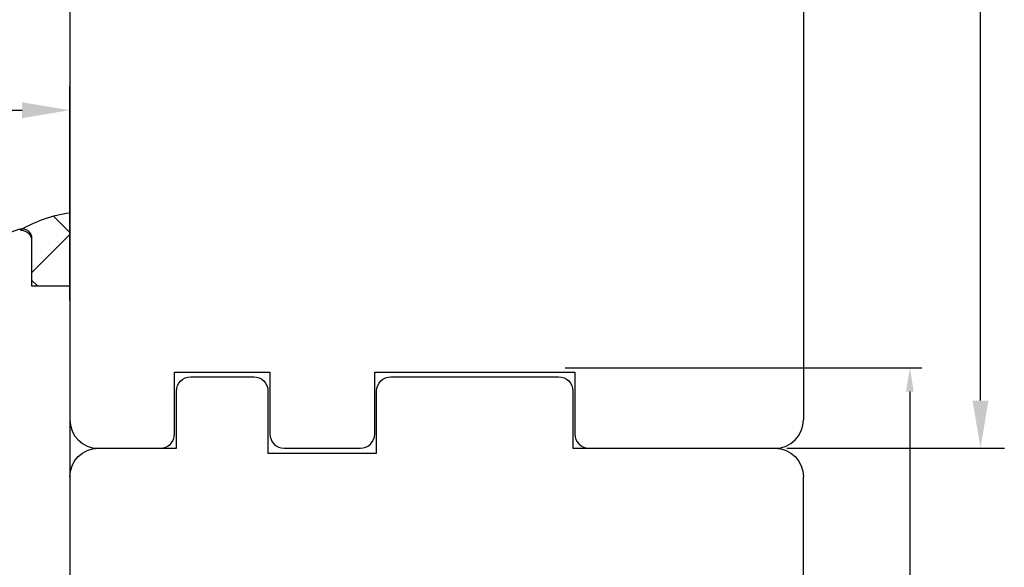
# Model space of a CAD drawing. Units: millimetres. Extents: x 294 to 4465, y 50 to 848.
# Drawn here: x 347 to 450, y 368 to 426 of the extents above; entities that cross this region are included whole.
import ezdxf

# ---------------------------------------------------------------- set-up
doc = ezdxf.new("R2010")
doc.units = ezdxf.units.MM
for name, color, linetype in [('Calque 1', 7, 'Continuous'), ('cotes', 150, 'Continuous'), ('joints silicone', 8, 'Continuous'), ('profiles bois', 7, 'Continuous')]:
    doc.layers.add(name, color=color, linetype=linetype)
doc.styles.get("Standard").update_dxf_attribs({"font": 'arial.ttf'})
doc.dimstyles.new('Annotatif', dxfattribs={"dimscale": 0, "dimtxt": 2.5, "dimasz": 2.5, "dimexe": 1.25, "dimexo": 0.625, "dimtad": 1, "dimdec": 0, "dimtxsty": 'Standard', "dimcen": 2.5, "dimadec": 0, "dimazin": 0, "dimtfac": 1, "dimtdec": 0, "dimtmove": 0, "dimatfit": 3, "dimfxl": 1, "dimarcsym": 0})

# ---------------------------------------------------------------- blocks, each defined once
blk = doc.blocks.new('*D154')
at = {"layer": 'cotes', "color": 0, "lineweight": -2, "transparency": 16777216}
for p, q in [((404.09, 389.11), (441.53, 389.11)), ((440.28, 386.61), (440.28, 311.11)), ((426.55, 308.61), (441.53, 308.61))]:
    blk.add_line(p, q, dxfattribs=at)
at = {"layer": 'cotes', "color": 0, "transparency": 16777216}
for points in [[(439.86, 386.61), (440.69, 386.61), (440.28, 389.11)], [(439.86, 311.11), (440.69, 311.11), (440.28, 308.61)]]:
    blk.add_solid(points, dxfattribs=at)
at = {"layer": 'Defpoints', "color": 0, "transparency": 16777216}
for p in [(403.47, 389.11), (425.93, 308.61), (440.28, 308.61)]:
    blk.add_point(p, dxfattribs=at)
at = {"layer": 'cotes', "color": 0, "transparency": 16777216, "insert": (438.37, 348.86), "char_height": 2.5, "attachment_point": 5, "rotation": 90}
blk.add_mtext('80', dxfattribs=at)
blk = doc.blocks.new('*D172')
at = {"layer": 'cotes', "color": 0, "lineweight": -2}
for p, q in [((314.12, 379.52), (314.12, 418.63)), ((352.12, 396.17), (352.12, 418.63)), ((319.12, 416.13), (347.12, 416.13))]:
    blk.add_line(p, q, dxfattribs=at)
at = {"layer": 'cotes', "color": 0}
for points in [[(319.12, 416.96), (319.12, 415.29), (314.12, 416.13)], [(347.12, 416.96), (347.12, 415.29), (352.12, 416.13)]]:
    blk.add_solid(points, dxfattribs=at)
at = {"layer": 'Defpoints', "color": 0}
for p in [(352.12, 416.13), (352.12, 394.92), (314.12, 378.27)]:
    blk.add_point(p, dxfattribs=at)
at = {"layer": 'cotes', "color": 0, "insert": (333.12, 419.93), "char_height": 5, "attachment_point": 5}
blk.add_mtext('38', dxfattribs=at)
blk = doc.blocks.new('*D183')
at = {"layer": 'cotes', "color": 0, "lineweight": -2}
for p, q in [((415, 518.67), (450.19, 518.67)), ((447.69, 385.67), (447.69, 513.67)), ((427.37, 380.67), (450.19, 380.67))]:
    blk.add_line(p, q, dxfattribs=at)
at = {"layer": 'cotes', "color": 0}
for points in [[(446.85, 513.67), (448.52, 513.67), (447.69, 518.67)], [(446.85, 385.67), (448.52, 385.67), (447.69, 380.67)]]:
    blk.add_solid(points, dxfattribs=at)
at = {"layer": 'Defpoints', "color": 0}
for p in [(413.75, 518.67), (447.69, 518.67), (426.12, 380.67)]:
    blk.add_point(p, dxfattribs=at)
at = {"layer": 'cotes', "color": 0, "insert": (443.88, 449.67), "char_height": 5, "attachment_point": 5, "rotation": 90}
blk.add_mtext('138', dxfattribs=at)

msp = doc.modelspace()

# ---------------------------------------------------------------- hatches: boundary and pattern name
at = {"layer": 'joints silicone'}
h = msp.add_hatch(dxfattribs=at)
h.set_pattern_fill('ANSI37', color=256)
h.set_pattern_definition([(45, (388.1375, -0.928), (-4.49013, 4.49013), []), (135, (388.1375, -0.928), (-4.49013, -4.49013), [])])
edge = h.paths.add_edge_path()
edge.add_spline(control_points=[(348.12, 402.47), (348.12, 402.47), (348.12, 401.14), (348.12, 397.7)], knot_values=[2, 2, 2, 2, 2.5, 2.5, 2.5, 2.5], degree=3, periodic=0)
edge.add_spline(control_points=[(348.12, 397.7), (348.12, 397.7), (351, 397.7), (352.12, 397.7)], knot_values=[3, 3, 3, 3, 3.806948, 3.806948, 3.806948, 3.806948], degree=3, periodic=0)
edge.add_spline(control_points=[(352.12, 397.7), (352.12, 399.57), (352.12, 405.33), (352.12, 405.33)], knot_values=[4.160872, 4.160872, 4.160872, 4.160872, 5, 5, 5, 5], degree=3, periodic=0)
edge.add_spline(control_points=[(352.12, 405.33), (350.28, 405.1), (348.52, 404.49), (346.94, 403.54)], knot_values=[0.072511, 0.072511, 0.072511, 0.072511, 1, 1, 1, 1], degree=3, periodic=0)
edge.add_spline(control_points=[(346.94, 403.54), (346.96, 403.54), (346.99, 403.54), (347.01, 403.54), (347.62, 403.54), (348.12, 403.06), (348.12, 402.47)], knot_values=[0, 0, 0, 0, 1, 1, 1, 2, 2, 2, 2], degree=3, periodic=0)

# ---------------------------------------------------------------- linework, layer by layer
at = {"layer": 'Calque 1'}
msp.add_open_spline([(352.12, 510.41), (352.12, 510.41), (352.12, 383.67), (352.12, 383.67)], degree=3, dxfattribs=at)
at = {"layer": 'joints silicone'}
for points in [[(352.12, 405.33), (350.28, 405.1), (348.52, 404.49), (346.94, 403.54)], [(352.12, 397.7), (352.12, 399.57), (352.12, 405.33), (352.12, 405.33)], [(348.12, 402.47), (348.12, 402.47), (348.12, 401.14), (348.12, 397.7)], [(348.12, 397.7), (348.12, 397.7), (351, 397.7), (352.12, 397.7)]]:
    msp.add_open_spline(points, degree=3, dxfattribs=at)
msp.add_open_spline([(346.94, 403.54), (346.96, 403.54), (346.99, 403.54), (347.01, 403.54), (347.62, 403.54), (348.12, 403.06), (348.12, 402.47)], degree=3, knots=[0, 0, 0, 0, 1, 1, 1, 2, 2, 2, 2], dxfattribs=at)
at = {"layer": 'profiles bois'}
for points in [[(429.08, 498.07), (429.08, 498.07), (429.12, 383.67), (429.12, 383.67)], [(429.12, 310.63), (429.12, 310.63), (429.12, 377.67), (429.12, 377.67)]]:
    msp.add_open_spline(points, degree=3, dxfattribs=at)
for points, knots in [([(352.12, 397.7), (352.12, 397.7), (348.12, 397.7), (348.12, 397.7), (348.12, 397.7), (348.12, 402.7), (348.12, 402.7), (348.12, 403.25), (347.67, 403.7), (347.12, 403.7), (347, 403.7), (346.89, 403.68), (346.78, 403.64), (346.78, 403.64), (329.01, 397.17), (329.01, 397.17), (328.48, 396.98), (328.11, 396.51), (328.04, 395.95), (327.22, 389.42), (322.25, 384.19), (315.77, 383.04), (314.82, 382.87), (314.12, 382.04), (314.12, 381.07), (314.12, 381.07), (314.12, 326.64), (314.12, 326.64), (314.12, 324.98), (315.46, 323.64), (317.12, 323.64), (317.12, 323.64), (323.12, 323.64), (323.12, 323.64), (323.12, 323.64), (323.65, 329.64), (323.65, 329.64), (323.65, 329.64), (328.6, 329.64), (328.6, 329.64), (328.6, 329.64), (329.12, 323.64), (329.12, 323.64), (329.12, 323.64), (351.12, 323.64), (351.12, 323.64), (351.67, 323.64), (352.12, 324.09), (352.12, 324.64), (352.12, 324.64), (352.12, 397.7), (352.12, 397.7)], [0, 0, 0, 0, 1, 1, 1, 2, 2, 2, 3, 3, 3, 4, 4, 4, 5, 5, 5, 6, 6, 6, 7, 7, 7, 8, 8, 8, 9, 9, 9, 10, 10, 10, 11, 11, 11, 12, 12, 12, 13, 13, 13, 14, 14, 14, 15, 15, 15, 16, 16, 16, 17, 17, 17, 17]), ([(352.12, 383.67), (352.12, 382.01), (353.46, 380.67), (355.12, 380.67), (355.12, 380.67), (361.62, 380.67), (361.62, 380.67), (362.45, 380.67), (363.12, 381.34), (363.12, 382.17), (363.12, 382.17), (363.12, 388.67), (363.12, 388.67), (363.12, 388.67), (373.12, 388.67), (373.12, 388.67), (373.12, 388.67), (373.12, 382.17), (373.12, 382.17), (373.12, 381.34), (373.79, 380.67), (374.62, 380.67), (374.62, 380.67), (382.62, 380.67), (382.62, 380.67), (383.45, 380.67), (384.12, 381.34), (384.12, 382.17), (384.12, 382.17), (384.12, 388.67), (384.12, 388.67), (384.12, 388.67), (405.12, 388.67), (405.12, 388.67), (405.12, 388.67), (405.12, 382.17), (405.12, 382.17), (405.12, 381.34), (405.79, 380.67), (406.62, 380.67), (406.62, 380.67), (426.12, 380.67), (426.12, 380.67), (427.77, 380.67), (429.12, 382.01), (429.12, 383.67)], [0, 0, 0, 0, 1, 1, 1, 2, 2, 2, 3, 3, 3, 4, 4, 4, 5, 5, 5, 6, 6, 6, 7, 7, 7, 8, 8, 8, 9, 9, 9, 10, 10, 10, 11, 11, 11, 12, 12, 12, 13, 13, 13, 14, 14, 14, 15, 15, 15, 15]), ([(352.12, 377.67), (352.12, 379.33), (353.46, 380.67), (355.12, 380.67), (355.12, 380.67), (363.32, 380.67), (363.32, 380.67), (363.32, 380.67), (363.32, 386.67), (363.32, 386.67), (363.32, 387.5), (363.99, 388.17), (364.82, 388.17), (364.82, 388.17), (371.42, 388.17), (371.42, 388.17), (372.25, 388.17), (372.92, 387.5), (372.92, 386.67), (372.92, 386.67), (372.92, 380.17), (372.92, 380.17), (372.92, 380.17), (384.32, 380.17), (384.32, 380.17), (384.32, 380.17), (384.32, 386.67), (384.32, 386.67), (384.32, 387.5), (384.99, 388.17), (385.82, 388.17), (385.82, 388.17), (403.42, 388.17), (403.42, 388.17), (404.25, 388.17), (404.92, 387.5), (404.92, 386.67), (404.92, 386.67), (404.92, 380.67), (404.92, 380.67), (404.92, 380.67), (426.12, 380.67), (426.12, 380.67), (427.77, 380.67), (429.12, 379.33), (429.12, 377.67)], [0, 0, 0, 0, 1, 1, 1, 2, 2, 2, 3, 3, 3, 4, 4, 4, 5, 5, 5, 6, 6, 6, 7, 7, 7, 8, 8, 8, 9, 9, 9, 10, 10, 10, 11, 11, 11, 12, 12, 12, 13, 13, 13, 14, 14, 14, 15, 15, 15, 15])]:
    msp.add_open_spline(points, degree=3, knots=knots, dxfattribs=at)

# ---------------------------------------------------------------- dimensions: what is measured, and where the dimension line sits
at = {"layer": 'cotes'}
for base, p1, p2, picture, middle in [((447.69, 518.67), (426.12, 380.67), (413.75, 518.67), '*D183', (443.88, 449.67)), ((440.2756, 308.6113), (403.4695, 389.1081), (425.9287, 308.6113), '*D154', (438.3741, 348.8597))]:
    dim = msp.add_linear_dim(base=base, p1=p1, p2=p2, angle=90, dimstyle='Annotatif', dxfattribs=at)
    dim.commit()
    dim.dimension.update_dxf_attribs({"geometry": picture, "text_midpoint": middle})
dim = msp.add_linear_dim(base=(352.12, 416.13), p1=(314.12, 378.27), p2=(352.12, 394.92), dimstyle='Annotatif', dxfattribs=at)
dim.commit()
dim.dimension.update_dxf_attribs({"geometry": '*D172', "text_midpoint": (333.12, 419.93)})

doc.saveas('drawing.dxf')
